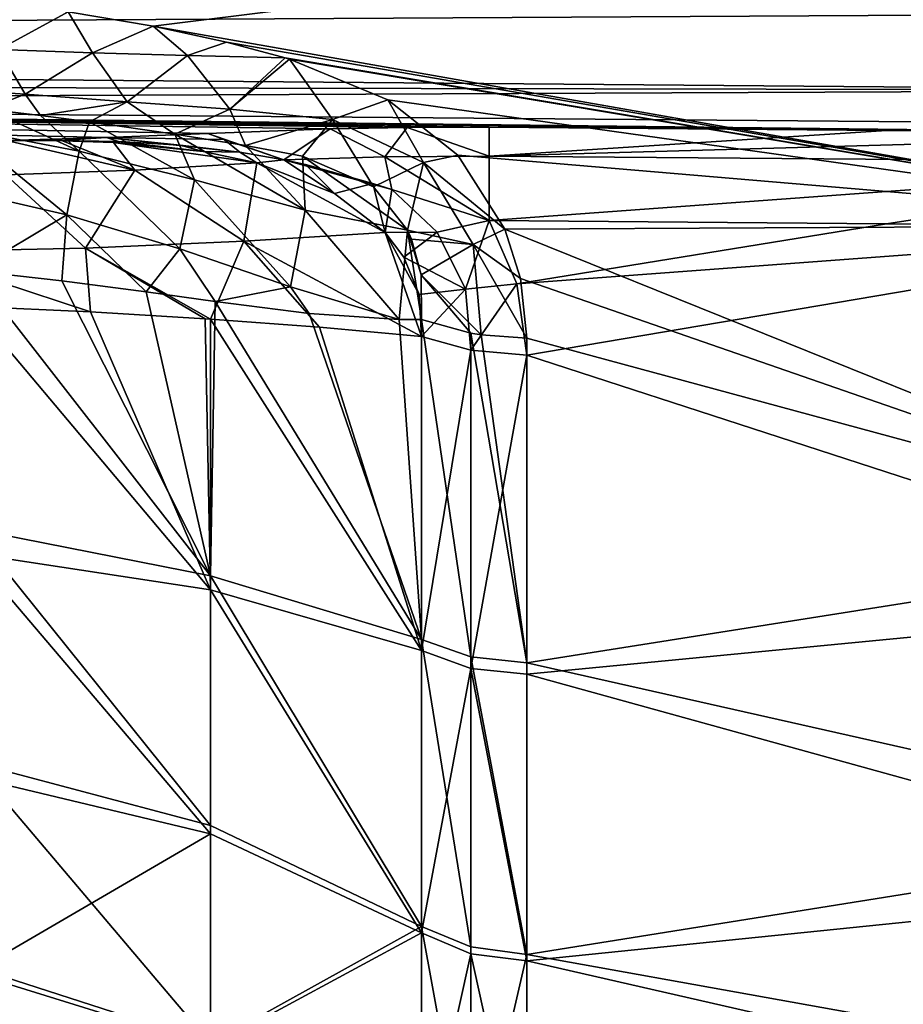
# Model space of a CAD drawing. Units: millimetres. Extents: x -150 to 235, y -31 to 97.
# Drawn here: x -108 to -100, y -17 to -8 of the extents above; entities that cross this region are included whole.
import ezdxf

# ---------------------------------------------------------------- set-up
doc = ezdxf.new("R2010")
doc.units = ezdxf.units.MM
doc.header["$LTSCALE"] = 127.314815
for name, color, linetype in [('139', 7, 'CONTINUOUS'), ('147', 7, 'CONTINUOUS'), ('149', 7, 'CONTINUOUS'), ('151', 7, 'CONTINUOUS'), ('153', 7, 'CONTINUOUS'), ('165', 7, 'CONTINUOUS'), ('168', 7, 'CONTINUOUS'), ('171', 7, 'CONTINUOUS'), ('172', 7, 'CONTINUOUS'), ('175', 7, 'CONTINUOUS'), ('176', 7, 'CONTINUOUS'), ('190', 7, 'CONTINUOUS'), ('204', 7, 'CONTINUOUS'), ('212', 7, 'CONTINUOUS')]:
    doc.layers.add(name, color=color, linetype=linetype)

msp = doc.modelspace()

# ---------------------------------------------------------------- linework, layer by layer
at = {"layer": '139', "color": 254, "linetype": 'Continuous', "true_color": 0xe6e6e6}
for points in [[(-106.7728, -8.4092, 29.8228), (-107.5525, -8.2765, 29.7806), (-96.4044, -7.1128, 29.2828), (-106.7728, -8.4092, 29.8228)], [(-96.4044, -10.2349, 30.4967), (-106.7728, -8.4092, 29.8228), (-96.4044, -7.1128, 29.2828), (-96.4044, -10.2349, 30.4967)], [(-106.1012, -8.554, 29.8715), (-106.7728, -8.4092, 29.8228), (-96.4044, -10.2349, 30.4967), (-106.1012, -8.554, 29.8715)], [(-105.5633, -8.6994, 29.9227), (-106.1012, -8.554, 29.8715), (-96.4044, -10.2349, 30.4967), (-105.5633, -8.6994, 29.9227)], [(-105.5235, -8.7116, 29.927), (-105.5633, -8.6994, 29.9227), (-96.4044, -10.2349, 30.4967), (-105.5235, -8.7116, 29.927)], [(-104.6217, -9.0836, 30.0677), (-105.5235, -8.7116, 29.927), (-96.4044, -10.2349, 30.4967), (-104.6217, -9.0836, 30.0677)], [(-103.9802, -9.5935, 30.2778), (-104.6217, -9.0836, 30.0677), (-96.4044, -10.2349, 30.4967), (-103.9802, -9.5935, 30.2778)], [(-103.5485, -10.2707, 30.5826), (-103.9802, -9.5935, 30.2778), (-96.4044, -10.2349, 30.4967), (-103.5485, -10.2707, 30.5826)], [(-103.6945, -10.192, 73.8533), (-103.4388, -10.7731, 73.5726), (-100.0482, -10.2211, 73.8747), (-103.6945, -10.192, 73.8533)], [(-96.4044, -13.1512, 32.1293), (-103.5485, -10.2707, 30.5826), (-96.4044, -10.2349, 30.4967), (-96.4044, -13.1512, 32.1293)], [(-103.4051, -10.723, 30.8019), (-103.5485, -10.2707, 30.5826), (-96.4044, -13.1512, 32.1293), (-103.4051, -10.723, 30.8019)], [(-100.0482, -10.2211, 73.8747), (-103.4388, -10.7731, 73.5726), (-96.4044, -10.2503, 73.8961), (-100.0482, -10.2211, 73.8747)], [(-103.4388, -10.7731, 73.5726), (-103.3469, -11.4285, 73.2303), (-96.4044, -10.2503, 73.8961), (-103.4388, -10.7731, 73.5726)], [(-96.4044, -10.2503, 73.8961), (-103.3469, -11.4285, 73.2303), (-96.4044, -13.6829, 71.9121), (-96.4044, -10.2503, 73.8961)], [(-103.3469, -11.2705, 31.0846), (-103.4051, -10.723, 30.8019), (-96.4044, -13.1512, 32.1293), (-103.3469, -11.2705, 31.0846)], [(-103.3469, -14.2516, 32.9705), (-103.3469, -11.2705, 31.0846), (-96.4044, -13.1512, 32.1293), (-103.3469, -14.2516, 32.9705)], [(-103.3469, -11.4285, 73.2303), (-103.3469, -14.3545, 71.3529), (-96.4044, -13.6829, 71.9121), (-103.3469, -11.4285, 73.2303)], [(-96.4044, -15.8173, 34.1555), (-103.3469, -14.2516, 32.9705), (-96.4044, -13.1512, 32.1293), (-96.4044, -15.8173, 34.1555)], [(-96.4044, -13.6829, 71.9121), (-103.3469, -14.3545, 71.3529), (-96.4044, -16.2763, 69.8315), (-96.4044, -13.6829, 71.9121)], [(-103.3469, -16.9263, 35.2771), (-103.3469, -14.2516, 32.9705), (-96.4044, -15.8173, 34.1555), (-103.3469, -16.9263, 35.2771)], [(-103.3469, -14.3545, 71.3529), (-103.3469, -16.9846, 69.0644), (-96.4044, -16.2763, 69.8315), (-103.3469, -14.3545, 71.3529)], [(-96.4044, -18.1738, 36.5316), (-103.3469, -16.9263, 35.2771), (-96.4044, -15.8173, 34.1555), (-96.4044, -18.1738, 36.5316)], [(-96.4044, -16.2763, 69.8315), (-103.3469, -16.9846, 69.0644), (-96.4044, -18.5735, 67.3926), (-96.4044, -16.2763, 69.8315)], [(-103.3469, -19.2321, 37.9518), (-103.3469, -16.9263, 35.2771), (-96.4044, -18.1738, 36.5316), (-103.3469, -19.2321, 37.9518)], [(-103.3469, -16.9846, 69.0644), (-103.3469, -19.255, 66.4173), (-96.4044, -18.5735, 67.3926), (-103.3469, -16.9846, 69.0644)]]:
    msp.add_3dface(points, dxfattribs=at)
at = {"layer": '147', "color": 254, "linetype": 'Continuous', "true_color": 0xe6e6e6}
for points in [[(-106.2479, -13.4518, 34.4579), (-108.4358, -13.0193, 35.1627), (-108.4295, -10.6535, 33.5897), (-106.2479, -13.4518, 34.4579)], [(-106.2479, -13.4518, 34.4579), (-108.4295, -10.6535, 33.5897), (-107.6105, -10.7449, 33.3647), (-106.2479, -13.4518, 34.4579)], [(-106.2479, -13.4518, 34.4579), (-107.6105, -10.7449, 33.3647), (-106.8386, -10.846, 33.0777), (-106.2479, -13.4518, 34.4579)], [(-106.2049, -10.9337, 32.7788), (-106.2479, -13.4518, 34.4579), (-106.8386, -10.846, 33.0777), (-106.2049, -10.9337, 32.7788)], [(-106.2049, -10.9337, 32.7788), (-104.3125, -14.0353, 33.2623), (-106.2479, -13.4518, 34.4579), (-106.2049, -10.9337, 32.7788)], [(-105.3436, -11.0436, 32.2599), (-104.3125, -14.0353, 33.2623), (-106.2049, -10.9337, 32.7788), (-105.3436, -11.0436, 32.2599)], [(-104.5171, -11.1014, 31.6007), (-104.3125, -14.0353, 33.2623), (-105.3436, -11.0436, 32.2599), (-104.5171, -11.1014, 31.6007)], [(-104.3125, -11.0994, 31.405), (-104.3125, -14.0353, 33.2623), (-104.5171, -11.1014, 31.6007), (-104.3125, -11.0994, 31.405)], [(-106.2479, -13.4518, 34.4579), (-106.2479, -15.7438, 36.4562), (-108.4358, -13.0193, 35.1627), (-106.2479, -13.4518, 34.4579)], [(-106.2479, -15.7438, 36.4562), (-108.4358, -15.162, 37.038), (-108.4358, -13.0193, 35.1627), (-106.2479, -15.7438, 36.4562)], [(-104.3125, -14.0353, 33.2623), (-104.3125, -16.6694, 35.5339), (-106.2479, -13.4518, 34.4579), (-104.3125, -14.0353, 33.2623)], [(-106.2479, -13.4518, 34.4579), (-104.3125, -16.6694, 35.5339), (-106.2479, -15.7438, 36.4562), (-106.2479, -13.4518, 34.4579)], [(-106.2479, -15.7438, 36.4562), (-106.2479, -17.7421, 38.7482), (-108.4358, -15.162, 37.038), (-106.2479, -15.7438, 36.4562)], [(-106.2479, -17.7421, 38.7482), (-108.4358, -17.0373, 39.1807), (-108.4358, -15.162, 37.038), (-106.2479, -17.7421, 38.7482)], [(-106.2479, -15.7438, 36.4562), (-104.3125, -16.6694, 35.5339), (-106.2479, -17.7421, 38.7482), (-106.2479, -15.7438, 36.4562)], [(-104.3125, -16.6694, 35.5339), (-104.3125, -18.9402, 38.168), (-106.2479, -17.7421, 38.7482), (-104.3125, -16.6694, 35.5339)], [(-106.2479, -17.7421, 38.7482), (-108.4295, -18.6103, 41.5465), (-108.4358, -17.0373, 39.1807), (-106.2479, -17.7421, 38.7482)]]:
    msp.add_3dface(points, dxfattribs=at)
at = {"layer": '149', "color": 254, "linetype": 'Continuous', "true_color": 0xe6e6e6}
for points in [[(-108.4358, -13.2469, 69.061), (-106.2479, -13.5791, 69.8449), (-108.4363, -10.9803, 70.6174), (-108.4358, -13.2469, 69.061)], [(-108.4363, -10.9803, 70.6174), (-106.2479, -13.5791, 69.8449), (-107.3495, -11.0296, 70.978), (-108.4363, -10.9803, 70.6174)], [(-107.3495, -11.0296, 70.978), (-106.2479, -13.5791, 69.8449), (-106.2962, -11.0929, 71.4764), (-107.3495, -11.0296, 70.978)], [(-106.2479, -13.5791, 69.8449), (-106.2485, -11.0961, 71.5027), (-106.2962, -11.0929, 71.4764), (-106.2479, -13.5791, 69.8449)], [(-106.2485, -11.0961, 71.5027), (-106.2479, -13.5791, 69.8449), (-104.3125, -14.1366, 71.0622), (-106.2485, -11.0961, 71.5027)], [(-105.2486, -11.1715, 72.1412), (-106.2485, -11.0961, 71.5027), (-104.3125, -14.1366, 71.0622), (-105.2486, -11.1715, 72.1412)], [(-104.3125, -11.2548, 72.9112), (-105.2486, -11.1715, 72.1412), (-104.3125, -14.1366, 71.0622), (-104.3125, -11.2548, 72.9112)], [(-106.2479, -15.8191, 67.8681), (-106.2479, -13.5791, 69.8449), (-108.4358, -13.2469, 69.061), (-106.2479, -15.8191, 67.8681)], [(-108.4358, -15.2971, 67.2257), (-106.2479, -15.8191, 67.8681), (-108.4358, -13.2469, 69.061), (-108.4358, -15.2971, 67.2257)], [(-106.2479, -13.5791, 69.8449), (-106.2479, -15.8191, 67.8681), (-104.3125, -16.7268, 68.8085), (-106.2479, -13.5791, 69.8449)], [(-104.3125, -14.1366, 71.0622), (-106.2479, -13.5791, 69.8449), (-104.3125, -16.7268, 68.8085), (-104.3125, -14.1366, 71.0622)], [(-108.4358, -17.0954, 65.143), (-106.2479, -15.8191, 67.8681), (-108.4358, -15.2971, 67.2257), (-108.4358, -17.0954, 65.143)], [(-106.2479, -17.7743, 65.6092), (-106.2479, -15.8191, 67.8681), (-108.4358, -17.0954, 65.143), (-106.2479, -17.7743, 65.6092)], [(-106.2479, -15.8191, 67.8681), (-106.2479, -17.7743, 65.6092), (-104.3125, -16.7268, 68.8085), (-106.2479, -15.8191, 67.8681)], [(-104.3125, -16.7268, 68.8085), (-106.2479, -17.7743, 65.6092), (-104.3125, -18.9628, 66.2015), (-104.3125, -16.7268, 68.8085)], [(-108.4295, -18.6103, 62.8534), (-106.2479, -17.7743, 65.6092), (-108.4358, -17.0954, 65.143), (-108.4295, -18.6103, 62.8534)]]:
    msp.add_3dface(points, dxfattribs=at)
at = {"layer": '151', "color": 254, "linetype": 'Continuous', "true_color": 0xe6e6e6}
for points in [[(-104.3125, -11.2548, 72.9112), (-104.3125, -14.1366, 71.0622), (-103.8619, -11.3826, 73.146), (-104.3125, -11.2548, 72.9112)], [(-103.8619, -11.3826, 73.146), (-104.3125, -14.1366, 71.0622), (-103.8619, -14.3027, 71.2717), (-103.8619, -11.3826, 73.146)], [(-103.3469, -11.4285, 73.2303), (-103.8619, -11.3826, 73.146), (-103.8619, -14.3027, 71.2717), (-103.3469, -11.4285, 73.2303)], [(-103.3469, -14.3545, 71.3529), (-103.3469, -11.4285, 73.2303), (-103.8619, -14.3027, 71.2717), (-103.3469, -14.3545, 71.3529)], [(-104.3125, -14.1366, 71.0622), (-104.3125, -16.7268, 68.8085), (-103.8619, -14.3027, 71.2717), (-104.3125, -14.1366, 71.0622)], [(-103.8619, -14.3027, 71.2717), (-104.3125, -16.7268, 68.8085), (-103.8619, -16.9198, 68.9934), (-103.8619, -14.3027, 71.2717)], [(-103.3469, -16.9846, 69.0644), (-103.3469, -14.3545, 71.3529), (-103.8619, -14.3027, 71.2717), (-103.3469, -16.9846, 69.0644)], [(-103.3469, -16.9846, 69.0644), (-103.8619, -14.3027, 71.2717), (-103.8619, -16.9198, 68.9934), (-103.3469, -16.9846, 69.0644)], [(-104.3125, -16.7268, 68.8085), (-104.3125, -18.9628, 66.2015), (-103.8619, -16.9198, 68.9934), (-104.3125, -16.7268, 68.8085)], [(-103.8619, -16.9198, 68.9934), (-104.3125, -18.9628, 66.2015), (-103.8619, -19.1784, 66.3593), (-103.8619, -16.9198, 68.9934)], [(-103.3469, -19.255, 66.4173), (-103.3469, -16.9846, 69.0644), (-103.8619, -16.9198, 68.9934), (-103.3469, -19.255, 66.4173)], [(-103.3469, -19.255, 66.4173), (-103.8619, -16.9198, 68.9934), (-103.8619, -19.1784, 66.3593), (-103.3469, -19.255, 66.4173)]]:
    msp.add_3dface(points, dxfattribs=at)
at = {"layer": '153', "color": 254, "linetype": 'Continuous', "true_color": 0xe6e6e6}
for points in [[(-104.3125, -14.0353, 33.2623), (-104.3125, -11.0994, 31.405), (-103.8619, -14.1953, 33.0482), (-104.3125, -14.0353, 33.2623)], [(-104.3125, -11.0994, 31.405), (-103.8619, -11.2253, 31.1693), (-103.8619, -14.1953, 33.0482), (-104.3125, -11.0994, 31.405)], [(-103.767, -11.2404, 31.1409), (-103.3469, -14.2516, 32.9705), (-103.8619, -11.2253, 31.1693), (-103.767, -11.2404, 31.1409)], [(-103.8619, -11.2253, 31.1693), (-103.3469, -14.2516, 32.9705), (-103.8619, -14.1953, 33.0482), (-103.8619, -11.2253, 31.1693)], [(-103.3469, -11.2705, 31.0846), (-103.3469, -14.2516, 32.9705), (-103.767, -11.2404, 31.1409), (-103.3469, -11.2705, 31.0846)], [(-104.3125, -16.6694, 35.5339), (-104.3125, -14.0353, 33.2623), (-103.8619, -16.8567, 35.3433), (-104.3125, -16.6694, 35.5339)], [(-104.3125, -14.0353, 33.2623), (-103.8619, -14.1953, 33.0482), (-103.8619, -16.8567, 35.3433), (-104.3125, -14.0353, 33.2623)], [(-103.3469, -14.2516, 32.9705), (-103.3469, -16.9263, 35.2771), (-103.8619, -14.1953, 33.0482), (-103.3469, -14.2516, 32.9705)], [(-103.8619, -14.1953, 33.0482), (-103.3469, -16.9263, 35.2771), (-103.8619, -16.8567, 35.3433), (-103.8619, -14.1953, 33.0482)], [(-104.3125, -18.9402, 38.168), (-104.3125, -16.6694, 35.5339), (-103.8619, -19.1518, 38.0047), (-104.3125, -18.9402, 38.168)], [(-104.3125, -16.6694, 35.5339), (-103.8619, -16.8567, 35.3433), (-103.8619, -19.1518, 38.0047), (-104.3125, -16.6694, 35.5339)], [(-103.8619, -16.8567, 35.3433), (-103.3469, -16.9263, 35.2771), (-103.8619, -19.1518, 38.0047), (-103.8619, -16.8567, 35.3433)], [(-103.3469, -16.9263, 35.2771), (-103.3469, -19.2321, 37.9518), (-103.8619, -19.1518, 38.0047), (-103.3469, -16.9263, 35.2771)]]:
    msp.add_3dface(points, dxfattribs=at)
at = {"layer": '165', "color": 254, "linetype": 'Continuous', "true_color": 0xe6e6e6}
for points in [[(-100.0482, -9.3666, 75.1006), (-96.4044, -9.3967, 75.1217), (-121.6667, -9.1067, 75.9074), (-100.0482, -9.3666, 75.1006)], [(-121.6667, -9.1067, 75.9074), (-96.4044, -9.3967, 75.1217), (-96.4044, -9.3136, 76.0718), (-121.6667, -9.1067, 75.9074)], [(-103.6945, -9.3365, 75.0796), (-100.0482, -9.3666, 75.1006), (-121.6667, -9.1067, 75.9074), (-103.6945, -9.3365, 75.0796)], [(-104.4437, -9.3375, 74.9937), (-103.6945, -9.3365, 75.0796), (-121.6667, -9.1067, 75.9074), (-104.4437, -9.3375, 74.9937)], [(-105.1509, -9.3512, 74.7664), (-104.4437, -9.3375, 74.9937), (-121.6667, -9.1067, 75.9074), (-105.1509, -9.3512, 74.7664)], [(-106.274, -9.392, 74.1876), (-105.1509, -9.3512, 74.7664), (-121.6667, -9.1067, 75.9074), (-106.274, -9.392, 74.1876)], [(-107.2036, -9.4284, 73.6778), (-106.274, -9.392, 74.1876), (-121.6667, -9.1067, 75.9074), (-107.2036, -9.4284, 73.6778)], [(-108.1185, -9.4569, 73.2605), (-107.2036, -9.4284, 73.6778), (-121.6667, -9.1067, 75.9074), (-108.1185, -9.4569, 73.2605)]]:
    msp.add_3dface(points, dxfattribs=at)
at = {"layer": '168', "color": 254, "linetype": 'Continuous', "true_color": 0xe6e6e6}
for points in [[(-108.1185, -9.4569, 73.2605), (-108.1248, -9.773, 72.0667), (-106.9425, -9.7294, 72.6835), (-108.1185, -9.4569, 73.2605)], [(-108.1185, -9.4569, 73.2605), (-106.9425, -9.7294, 72.6835), (-107.6064, -9.4603, 73.3362), (-108.1185, -9.4569, 73.2605)], [(-107.6064, -9.4603, 73.3362), (-106.9425, -9.7294, 72.6835), (-107.1366, -9.4765, 73.4077), (-107.6064, -9.4603, 73.3362)], [(-106.9425, -9.7294, 72.6835), (-105.823, -9.6627, 73.5456), (-107.1366, -9.4765, 73.4077), (-106.9425, -9.7294, 72.6835)], [(-105.823, -9.6627, 73.5456), (-106.3167, -9.5593, 73.5093), (-107.1366, -9.4765, 73.4077), (-105.823, -9.6627, 73.5456)], [(-106.9425, -9.7294, 72.6835), (-105.9426, -10.3807, 72.2759), (-105.823, -9.6627, 73.5456), (-106.9425, -9.7294, 72.6835)], [(-105.9426, -10.3807, 72.2759), (-104.6458, -10.3004, 73.4166), (-105.823, -9.6627, 73.5456), (-105.9426, -10.3807, 72.2759)], [(-104.6458, -10.3004, 73.4166), (-105.1106, -9.9422, 73.5283), (-105.823, -9.6627, 73.5456), (-104.6458, -10.3004, 73.4166)], [(-108.1248, -9.773, 72.0667), (-107.3955, -10.4439, 71.408), (-106.9425, -9.7294, 72.6835), (-108.1248, -9.773, 72.0667)], [(-107.3955, -10.4439, 71.408), (-105.9426, -10.3807, 72.2759), (-106.9425, -9.7294, 72.6835), (-107.3955, -10.4439, 71.408)], [(-109.0206, -10.4793, 70.8411), (-107.3955, -10.4439, 71.408), (-108.1248, -9.773, 72.0667), (-109.0206, -10.4793, 70.8411)], [(-107.3955, -10.4439, 71.408), (-106.2485, -11.0961, 71.5027), (-105.9426, -10.3807, 72.2759), (-107.3955, -10.4439, 71.408)], [(-106.2485, -11.0961, 71.5027), (-105.2486, -11.1715, 72.1412), (-105.9426, -10.3807, 72.2759), (-106.2485, -11.0961, 71.5027)], [(-105.9426, -10.3807, 72.2759), (-104.3125, -11.2548, 72.9112), (-104.6458, -10.3004, 73.4166), (-105.9426, -10.3807, 72.2759)], [(-105.2486, -11.1715, 72.1412), (-104.3125, -11.2548, 72.9112), (-105.9426, -10.3807, 72.2759), (-105.2486, -11.1715, 72.1412)], [(-104.6458, -10.3004, 73.4166), (-104.3125, -11.2548, 72.9112), (-104.336, -10.8701, 73.1424), (-104.6458, -10.3004, 73.4166)], [(-104.4743, -10.5288, 73.318), (-104.6458, -10.3004, 73.4166), (-104.336, -10.8701, 73.1424), (-104.4743, -10.5288, 73.318)], [(-109.0206, -10.4793, 70.8411), (-107.3495, -11.0296, 70.978), (-107.3955, -10.4439, 71.408), (-109.0206, -10.4793, 70.8411)], [(-108.4363, -10.9803, 70.6174), (-107.3495, -11.0296, 70.978), (-109.0206, -10.4793, 70.8411), (-108.4363, -10.9803, 70.6174)], [(-106.2962, -11.0929, 71.4764), (-106.2485, -11.0961, 71.5027), (-107.3955, -10.4439, 71.408), (-106.2962, -11.0929, 71.4764)], [(-107.3495, -11.0296, 70.978), (-106.2962, -11.0929, 71.4764), (-107.3955, -10.4439, 71.408), (-107.3495, -11.0296, 70.978)]]:
    msp.add_3dface(points, dxfattribs=at)
at = {"layer": '171', "color": 254, "linetype": 'Continuous', "true_color": 0xe6e6e6}
for points in [[(-100.0482, -9.3666, 75.1006), (-103.6945, -9.3365, 75.0796), (-103.6925, -9.6005, 74.3523), (-100.0482, -9.3666, 75.1006)], [(-96.4044, -9.3967, 75.1217), (-100.0482, -9.3666, 75.1006), (-103.6925, -9.6005, 74.3523), (-96.4044, -9.3967, 75.1217)], [(-96.4044, -9.3967, 75.1217), (-103.6925, -9.6005, 74.3523), (-96.405, -9.6599, 74.3953), (-96.4044, -9.3967, 75.1217)], [(-103.6925, -9.6005, 74.3523), (-103.6945, -10.192, 73.8533), (-96.405, -9.6599, 74.3953), (-103.6925, -9.6005, 74.3523)], [(-103.6945, -10.192, 73.8533), (-100.0482, -10.2211, 73.8747), (-96.405, -9.6599, 74.3953), (-103.6945, -10.192, 73.8533)], [(-100.0482, -10.2211, 73.8747), (-96.4044, -10.2503, 73.8961), (-96.405, -9.6599, 74.3953), (-100.0482, -10.2211, 73.8747)]]:
    msp.add_3dface(points, dxfattribs=at)
at = {"layer": '172', "color": 254, "linetype": 'Continuous', "true_color": 0xe6e6e6}
for points in [[(-108.1185, -9.4569, 73.2605), (-107.6064, -9.4603, 73.3362), (-107.6339, -9.4565, 73.3549), (-108.1185, -9.4569, 73.2605)], [(-107.6064, -9.4603, 73.3362), (-107.1366, -9.4765, 73.4077), (-107.6339, -9.4565, 73.3549), (-107.6064, -9.4603, 73.3362)], [(-107.6339, -9.4565, 73.3549), (-107.1366, -9.4765, 73.4077), (-107.0932, -9.4678, 73.465), (-107.6339, -9.4565, 73.3549)], [(-107.1366, -9.4765, 73.4077), (-106.3167, -9.5593, 73.5093), (-107.0932, -9.4678, 73.465), (-107.1366, -9.4765, 73.4077)], [(-107.0932, -9.4678, 73.465), (-106.3167, -9.5593, 73.5093), (-106.5274, -9.5008, 73.5793), (-107.0932, -9.4678, 73.465)], [(-106.5274, -9.5008, 73.5793), (-106.3167, -9.5593, 73.5093), (-105.98, -9.5632, 73.6817), (-106.5274, -9.5008, 73.5793)], [(-106.3167, -9.5593, 73.5093), (-105.823, -9.6627, 73.5456), (-105.98, -9.5632, 73.6817), (-106.3167, -9.5593, 73.5093)], [(-105.98, -9.5632, 73.6817), (-105.823, -9.6627, 73.5456), (-105.5761, -9.6354, 73.7465), (-105.98, -9.5632, 73.6817)], [(-105.823, -9.6627, 73.5456), (-105.1106, -9.9422, 73.5283), (-105.5761, -9.6354, 73.7465), (-105.823, -9.6627, 73.5456)], [(-105.5761, -9.6354, 73.7465), (-105.1106, -9.9422, 73.5283), (-105.3768, -9.6786, 73.7772), (-105.5761, -9.6354, 73.7465)], [(-105.3768, -9.6786, 73.7772), (-105.1106, -9.9422, 73.5283), (-104.7588, -9.8516, 73.8493), (-105.3768, -9.6786, 73.7772)], [(-105.1106, -9.9422, 73.5283), (-104.6458, -10.3004, 73.4166), (-104.7588, -9.8516, 73.8493), (-105.1106, -9.9422, 73.5283)], [(-104.7588, -9.8516, 73.8493), (-104.6458, -10.3004, 73.4166), (-104.5854, -9.9061, 73.8644), (-104.7588, -9.8516, 73.8493)], [(-104.5854, -9.9061, 73.8644), (-104.6458, -10.3004, 73.4166), (-104.1685, -10.2988, 73.7083), (-104.5854, -9.9061, 73.8644)], [(-103.6945, -10.192, 73.8533), (-104.5854, -9.9061, 73.8644), (-104.1685, -10.2988, 73.7083), (-103.6945, -10.192, 73.8533)], [(-103.6945, -10.192, 73.8533), (-104.1685, -10.2988, 73.7083), (-103.9094, -10.8224, 73.4548), (-103.6945, -10.192, 73.8533)], [(-103.4388, -10.7731, 73.5726), (-103.6945, -10.192, 73.8533), (-103.9094, -10.8224, 73.4548), (-103.4388, -10.7731, 73.5726)], [(-104.6458, -10.3004, 73.4166), (-104.4743, -10.5288, 73.318), (-104.1685, -10.2988, 73.7083), (-104.6458, -10.3004, 73.4166)], [(-104.1685, -10.2988, 73.7083), (-104.4743, -10.5288, 73.318), (-103.9094, -10.8224, 73.4548), (-104.1685, -10.2988, 73.7083)], [(-104.4743, -10.5288, 73.318), (-104.336, -10.8701, 73.1424), (-103.9094, -10.8224, 73.4548), (-104.4743, -10.5288, 73.318)], [(-104.336, -10.8701, 73.1424), (-104.3125, -11.2548, 72.9112), (-103.9094, -10.8224, 73.4548), (-104.336, -10.8701, 73.1424)], [(-104.3125, -11.2548, 72.9112), (-103.8619, -11.3826, 73.146), (-103.9094, -10.8224, 73.4548), (-104.3125, -11.2548, 72.9112)], [(-103.8619, -11.3826, 73.146), (-103.4388, -10.7731, 73.5726), (-103.9094, -10.8224, 73.4548), (-103.8619, -11.3826, 73.146)], [(-103.3469, -11.4285, 73.2303), (-103.4388, -10.7731, 73.5726), (-103.8619, -11.3826, 73.146), (-103.3469, -11.4285, 73.2303)]]:
    msp.add_3dface(points, dxfattribs=at)
at = {"layer": '175', "color": 254, "linetype": 'Continuous', "true_color": 0xe6e6e6}
for points in [[(-106.274, -9.392, 74.1876), (-107.2036, -9.4284, 73.6778), (-106.1236, -9.4476, 73.9265), (-106.274, -9.392, 74.1876)], [(-107.2036, -9.4284, 73.6778), (-108.1185, -9.4569, 73.2605), (-107.6339, -9.4565, 73.3549), (-107.2036, -9.4284, 73.6778)], [(-107.2036, -9.4284, 73.6778), (-107.6339, -9.4565, 73.3549), (-107.0932, -9.4678, 73.465), (-107.2036, -9.4284, 73.6778)], [(-107.2036, -9.4284, 73.6778), (-107.0932, -9.4678, 73.465), (-106.5274, -9.5008, 73.5793), (-107.2036, -9.4284, 73.6778)], [(-107.2036, -9.4284, 73.6778), (-106.5274, -9.5008, 73.5793), (-105.98, -9.5632, 73.6817), (-107.2036, -9.4284, 73.6778)], [(-107.2036, -9.4284, 73.6778), (-105.98, -9.5632, 73.6817), (-106.1236, -9.4476, 73.9265), (-107.2036, -9.4284, 73.6778)]]:
    msp.add_3dface(points, dxfattribs=at)
at = {"layer": '176', "color": 254, "linetype": 'Continuous', "true_color": 0xe6e6e6}
for points in [[(-105.1509, -9.3512, 74.7664), (-106.274, -9.392, 74.1876), (-105.5761, -9.6354, 73.7465), (-105.1509, -9.3512, 74.7664)], [(-105.5761, -9.6354, 73.7465), (-106.274, -9.392, 74.1876), (-106.1236, -9.4476, 73.9265), (-105.5761, -9.6354, 73.7465)], [(-105.1509, -9.3512, 74.7664), (-105.5761, -9.6354, 73.7465), (-104.6507, -9.6073, 74.1788), (-105.1509, -9.3512, 74.7664)], [(-104.4437, -9.3375, 74.9937), (-105.1509, -9.3512, 74.7664), (-104.6507, -9.6073, 74.1788), (-104.4437, -9.3375, 74.9937)], [(-103.6925, -9.6005, 74.3523), (-104.4437, -9.3375, 74.9937), (-104.6507, -9.6073, 74.1788), (-103.6925, -9.6005, 74.3523)], [(-103.6945, -9.3365, 75.0796), (-104.4437, -9.3375, 74.9937), (-103.6925, -9.6005, 74.3523), (-103.6945, -9.3365, 75.0796)], [(-105.98, -9.5632, 73.6817), (-105.5761, -9.6354, 73.7465), (-106.1236, -9.4476, 73.9265), (-105.98, -9.5632, 73.6817)], [(-105.5761, -9.6354, 73.7465), (-104.5854, -9.9061, 73.8644), (-104.6507, -9.6073, 74.1788), (-105.5761, -9.6354, 73.7465)], [(-105.5761, -9.6354, 73.7465), (-105.3768, -9.6786, 73.7772), (-104.5854, -9.9061, 73.8644), (-105.5761, -9.6354, 73.7465)], [(-103.6945, -10.192, 73.8533), (-103.6925, -9.6005, 74.3523), (-104.6507, -9.6073, 74.1788), (-103.6945, -10.192, 73.8533)], [(-104.5854, -9.9061, 73.8644), (-103.6945, -10.192, 73.8533), (-104.6507, -9.6073, 74.1788), (-104.5854, -9.9061, 73.8644)], [(-105.3768, -9.6786, 73.7772), (-104.7588, -9.8516, 73.8493), (-104.5854, -9.9061, 73.8644), (-105.3768, -9.6786, 73.7772)]]:
    msp.add_3dface(points, dxfattribs=at)
at = {"layer": '190', "color": 254, "linetype": 'Continuous', "true_color": 0xe6e6e6}
for points in [[(-107.4525, -9.5556, 31.986), (-108.5341, -9.3472, 32.0902), (-108.2958, -9.1703, 31.0824), (-107.4525, -9.5556, 31.986)], [(-107.8071, -9.2274, 31.0421), (-107.4525, -9.5556, 31.986), (-108.2958, -9.1703, 31.0824), (-107.8071, -9.2274, 31.0421)], [(-107.3594, -9.2859, 30.9963), (-107.4525, -9.5556, 31.986), (-107.8071, -9.2274, 31.0421), (-107.3594, -9.2859, 30.9963)], [(-106.3955, -9.8198, 31.7922), (-107.4525, -9.5556, 31.986), (-107.3594, -9.2859, 30.9963), (-106.3955, -9.8198, 31.7922)], [(-106.5756, -9.4, 30.8926), (-106.3955, -9.8198, 31.7922), (-107.3594, -9.2859, 30.9963), (-106.5756, -9.4, 30.8926)], [(-108.6144, -9.8989, 33.0313), (-108.5341, -9.3472, 32.0902), (-107.5646, -10.141, 32.884), (-108.6144, -9.8989, 33.0313)], [(-108.5341, -9.3472, 32.0902), (-107.4525, -9.5556, 31.986), (-107.5646, -10.141, 32.884), (-108.5341, -9.3472, 32.0902)], [(-105.3792, -10.0963, 31.4543), (-106.3955, -9.8198, 31.7922), (-106.5756, -9.4, 30.8926), (-105.3792, -10.0963, 31.4543)], [(-105.9268, -9.5035, 30.7826), (-105.3792, -10.0963, 31.4543), (-106.5756, -9.4, 30.8926), (-105.9268, -9.5035, 30.7826)], [(-107.5646, -10.141, 32.884), (-107.4525, -9.5556, 31.986), (-106.5293, -10.4529, 32.635), (-107.5646, -10.141, 32.884)], [(-107.4525, -9.5556, 31.986), (-106.3955, -9.8198, 31.7922), (-106.5293, -10.4529, 32.635), (-107.4525, -9.5556, 31.986)], [(-105.406, -9.6014, 30.6909), (-105.3792, -10.0963, 31.4543), (-105.9268, -9.5035, 30.7826), (-105.406, -9.6014, 30.6909)], [(-104.4415, -10.281, 30.9076), (-105.3792, -10.0963, 31.4543), (-105.406, -9.6014, 30.6909), (-104.4415, -10.281, 30.9076)], [(-104.7534, -9.8817, 30.707), (-104.4415, -10.281, 30.9076), (-105.406, -9.6014, 30.6909), (-104.7534, -9.8817, 30.707)], [(-106.5293, -10.4529, 32.635), (-106.3955, -9.8198, 31.7922), (-105.5139, -10.7991, 32.2346), (-106.5293, -10.4529, 32.635)], [(-106.3955, -9.8198, 31.7922), (-105.3792, -10.0963, 31.4543), (-105.5139, -10.7991, 32.2346), (-106.3955, -9.8198, 31.7922)], [(-108.4295, -10.6535, 33.5897), (-108.6144, -9.8989, 33.0313), (-107.5646, -10.141, 32.884), (-108.4295, -10.6535, 33.5897)], [(-105.3792, -10.0963, 31.4543), (-104.5171, -11.1014, 31.6007), (-105.5139, -10.7991, 32.2346), (-105.3792, -10.0963, 31.4543)], [(-104.4415, -10.281, 30.9076), (-104.5171, -11.1014, 31.6007), (-105.3792, -10.0963, 31.4543), (-104.4415, -10.281, 30.9076)], [(-107.6105, -10.7449, 33.3647), (-108.4295, -10.6535, 33.5897), (-107.5646, -10.141, 32.884), (-107.6105, -10.7449, 33.3647)], [(-106.8386, -10.846, 33.0777), (-107.6105, -10.7449, 33.3647), (-107.5646, -10.141, 32.884), (-106.8386, -10.846, 33.0777)], [(-106.8386, -10.846, 33.0777), (-107.5646, -10.141, 32.884), (-106.5293, -10.4529, 32.635), (-106.8386, -10.846, 33.0777)], [(-104.3125, -11.0994, 31.405), (-104.5171, -11.1014, 31.6007), (-104.4415, -10.281, 30.9076), (-104.3125, -11.0994, 31.405)], [(-104.3158, -10.6901, 31.1462), (-104.3125, -11.0994, 31.405), (-104.4415, -10.281, 30.9076), (-104.3158, -10.6901, 31.1462)], [(-104.4049, -10.3626, 30.9535), (-104.3158, -10.6901, 31.1462), (-104.4415, -10.281, 30.9076), (-104.4049, -10.3626, 30.9535)], [(-106.2049, -10.9337, 32.7788), (-106.8386, -10.846, 33.0777), (-106.5293, -10.4529, 32.635), (-106.2049, -10.9337, 32.7788)], [(-106.2049, -10.9337, 32.7788), (-106.5293, -10.4529, 32.635), (-105.5139, -10.7991, 32.2346), (-106.2049, -10.9337, 32.7788)], [(-105.3436, -11.0436, 32.2599), (-106.2049, -10.9337, 32.7788), (-105.5139, -10.7991, 32.2346), (-105.3436, -11.0436, 32.2599)], [(-104.5171, -11.1014, 31.6007), (-105.3436, -11.0436, 32.2599), (-105.5139, -10.7991, 32.2346), (-104.5171, -11.1014, 31.6007)]]:
    msp.add_3dface(points, dxfattribs=at)
at = {"layer": '204', "color": 254, "linetype": 'Continuous', "true_color": 0xe6e6e6}
for points in [[(-108.4582, -8.1601, 29.7464), (-107.5525, -8.2765, 29.7806), (-108.1898, -8.6221, 29.9984), (-108.4582, -8.1601, 29.7464)], [(-107.5525, -8.2765, 29.7806), (-107.3305, -8.6519, 29.969), (-108.1898, -8.6221, 29.9984), (-107.5525, -8.2765, 29.7806)], [(-107.5525, -8.2765, 29.7806), (-106.7728, -8.4092, 29.8228), (-107.3305, -8.6519, 29.969), (-107.5525, -8.2765, 29.7806)], [(-106.7728, -8.4092, 29.8228), (-106.4606, -8.6764, 29.9383), (-107.3305, -8.6519, 29.969), (-106.7728, -8.4092, 29.8228)], [(-106.7728, -8.4092, 29.8228), (-106.1012, -8.554, 29.8715), (-106.4606, -8.6764, 29.9383), (-106.7728, -8.4092, 29.8228)], [(-106.1012, -8.554, 29.8715), (-105.5633, -8.6994, 29.9227), (-106.4606, -8.6764, 29.9383), (-106.1012, -8.554, 29.8715)], [(-108.8808, -8.9723, 30.5147), (-108.1898, -8.6221, 29.9984), (-107.9472, -9.0324, 30.4623), (-108.8808, -8.9723, 30.5147)], [(-108.1898, -8.6221, 29.9984), (-107.3305, -8.6519, 29.969), (-107.9472, -9.0324, 30.4623), (-108.1898, -8.6221, 29.9984)], [(-107.9472, -9.0324, 30.4623), (-107.3305, -8.6519, 29.969), (-107.0116, -9.1014, 30.3871), (-107.9472, -9.0324, 30.4623)], [(-107.3305, -8.6519, 29.969), (-106.4606, -8.6764, 29.9383), (-107.0116, -9.1014, 30.3871), (-107.3305, -8.6519, 29.969)], [(-107.0116, -9.1014, 30.3871), (-106.4606, -8.6764, 29.9383), (-106.0723, -9.1703, 30.2916), (-107.0116, -9.1014, 30.3871)], [(-106.4606, -8.6764, 29.9383), (-105.5633, -8.6994, 29.9227), (-106.0723, -9.1703, 30.2916), (-106.4606, -8.6764, 29.9383)], [(-105.5633, -8.6994, 29.9227), (-105.5235, -8.7116, 29.927), (-106.0723, -9.1703, 30.2916), (-105.5633, -8.6994, 29.9227)], [(-106.0723, -9.1703, 30.2916), (-105.5235, -8.7116, 29.927), (-105.129, -9.2653, 30.2148), (-106.0723, -9.1703, 30.2916)], [(-105.5235, -8.7116, 29.927), (-104.6217, -9.0836, 30.0677), (-105.129, -9.2653, 30.2148), (-105.5235, -8.7116, 29.927)], [(-108.2958, -9.1703, 31.0824), (-108.8808, -8.9723, 30.5147), (-107.9472, -9.0324, 30.4623), (-108.2958, -9.1703, 31.0824)], [(-107.8071, -9.2274, 31.0421), (-108.2958, -9.1703, 31.0824), (-107.9472, -9.0324, 30.4623), (-107.8071, -9.2274, 31.0421)], [(-107.8071, -9.2274, 31.0421), (-107.9472, -9.0324, 30.4623), (-107.0116, -9.1014, 30.3871), (-107.8071, -9.2274, 31.0421)], [(-107.3594, -9.2859, 30.9963), (-107.8071, -9.2274, 31.0421), (-107.0116, -9.1014, 30.3871), (-107.3594, -9.2859, 30.9963)], [(-106.5756, -9.4, 30.8926), (-107.3594, -9.2859, 30.9963), (-107.0116, -9.1014, 30.3871), (-106.5756, -9.4, 30.8926)], [(-106.5756, -9.4, 30.8926), (-107.0116, -9.1014, 30.3871), (-106.0723, -9.1703, 30.2916), (-106.5756, -9.4, 30.8926)], [(-105.129, -9.2653, 30.2148), (-104.6217, -9.0836, 30.0677), (-104.2951, -9.6582, 30.3396), (-105.129, -9.2653, 30.2148)], [(-104.6217, -9.0836, 30.0677), (-103.9802, -9.5935, 30.2778), (-104.2951, -9.6582, 30.3396), (-104.6217, -9.0836, 30.0677)], [(-105.9268, -9.5035, 30.7826), (-106.5756, -9.4, 30.8926), (-106.0723, -9.1703, 30.2916), (-105.9268, -9.5035, 30.7826)], [(-105.9268, -9.5035, 30.7826), (-106.0723, -9.1703, 30.2916), (-105.129, -9.2653, 30.2148), (-105.9268, -9.5035, 30.7826)], [(-105.406, -9.6014, 30.6909), (-105.9268, -9.5035, 30.7826), (-105.129, -9.2653, 30.2148), (-105.406, -9.6014, 30.6909)], [(-104.7534, -9.8817, 30.707), (-105.406, -9.6014, 30.6909), (-105.129, -9.2653, 30.2148), (-104.7534, -9.8817, 30.707)], [(-104.7534, -9.8817, 30.707), (-105.129, -9.2653, 30.2148), (-104.2951, -9.6582, 30.3396), (-104.7534, -9.8817, 30.707)], [(-104.4415, -10.281, 30.9076), (-104.7534, -9.8817, 30.707), (-104.2951, -9.6582, 30.3396), (-104.4415, -10.281, 30.9076)], [(-104.4415, -10.281, 30.9076), (-104.2951, -9.6582, 30.3396), (-103.8385, -10.4105, 30.6935), (-104.4415, -10.281, 30.9076)], [(-103.9802, -9.5935, 30.2778), (-103.5485, -10.2707, 30.5826), (-104.2951, -9.6582, 30.3396), (-103.9802, -9.5935, 30.2778)], [(-104.2951, -9.6582, 30.3396), (-103.5485, -10.2707, 30.5826), (-103.8385, -10.4105, 30.6935), (-104.2951, -9.6582, 30.3396)], [(-104.4049, -10.3626, 30.9535), (-104.4415, -10.281, 30.9076), (-103.8385, -10.4105, 30.6935), (-104.4049, -10.3626, 30.9535)], [(-103.5485, -10.2707, 30.5826), (-103.4051, -10.723, 30.8019), (-103.8385, -10.4105, 30.6935), (-103.5485, -10.2707, 30.5826)], [(-104.3158, -10.6901, 31.1462), (-104.4049, -10.3626, 30.9535), (-103.8385, -10.4105, 30.6935), (-104.3158, -10.6901, 31.1462)], [(-103.767, -11.2404, 31.1409), (-104.3158, -10.6901, 31.1462), (-103.8385, -10.4105, 30.6935), (-103.767, -11.2404, 31.1409)], [(-103.4051, -10.723, 30.8019), (-103.3469, -11.2705, 31.0846), (-103.8385, -10.4105, 30.6935), (-103.4051, -10.723, 30.8019)], [(-103.3469, -11.2705, 31.0846), (-103.767, -11.2404, 31.1409), (-103.8385, -10.4105, 30.6935), (-103.3469, -11.2705, 31.0846)], [(-103.8619, -11.2253, 31.1693), (-104.3125, -11.0994, 31.405), (-104.3158, -10.6901, 31.1462), (-103.8619, -11.2253, 31.1693)], [(-103.767, -11.2404, 31.1409), (-103.8619, -11.2253, 31.1693), (-104.3158, -10.6901, 31.1462), (-103.767, -11.2404, 31.1409)]]:
    msp.add_3dface(points, dxfattribs=at)
at = {"layer": '212', "color": 254, "linetype": 'Continuous', "true_color": 0xe6e6e6}
for points in [[(-96.4044, -8.2886, 77.3658), (-121.6667, -8.0733, 77.2041), (-147.0381, -8.5749, 76.549), (-96.4044, -8.2886, 77.3658)], [(-96.4044, -8.2886, 77.3658), (-147.0381, -8.5749, 76.549), (-96.4052, -8.9951, 76.8725), (-96.4044, -8.2886, 77.3658)], [(-147.0381, -8.5749, 76.549), (-147.0355, -8.899, 75.7414), (-96.4052, -8.9951, 76.8725), (-147.0381, -8.5749, 76.549)], [(-147.0355, -8.899, 75.7414), (-121.6667, -9.1067, 75.9074), (-96.4052, -8.9951, 76.8725), (-147.0355, -8.899, 75.7414)], [(-121.6667, -9.1067, 75.9074), (-96.4044, -9.3136, 76.0718), (-96.4052, -8.9951, 76.8725), (-121.6667, -9.1067, 75.9074)]]:
    msp.add_3dface(points, dxfattribs=at)

doc.saveas('drawing.dxf')
